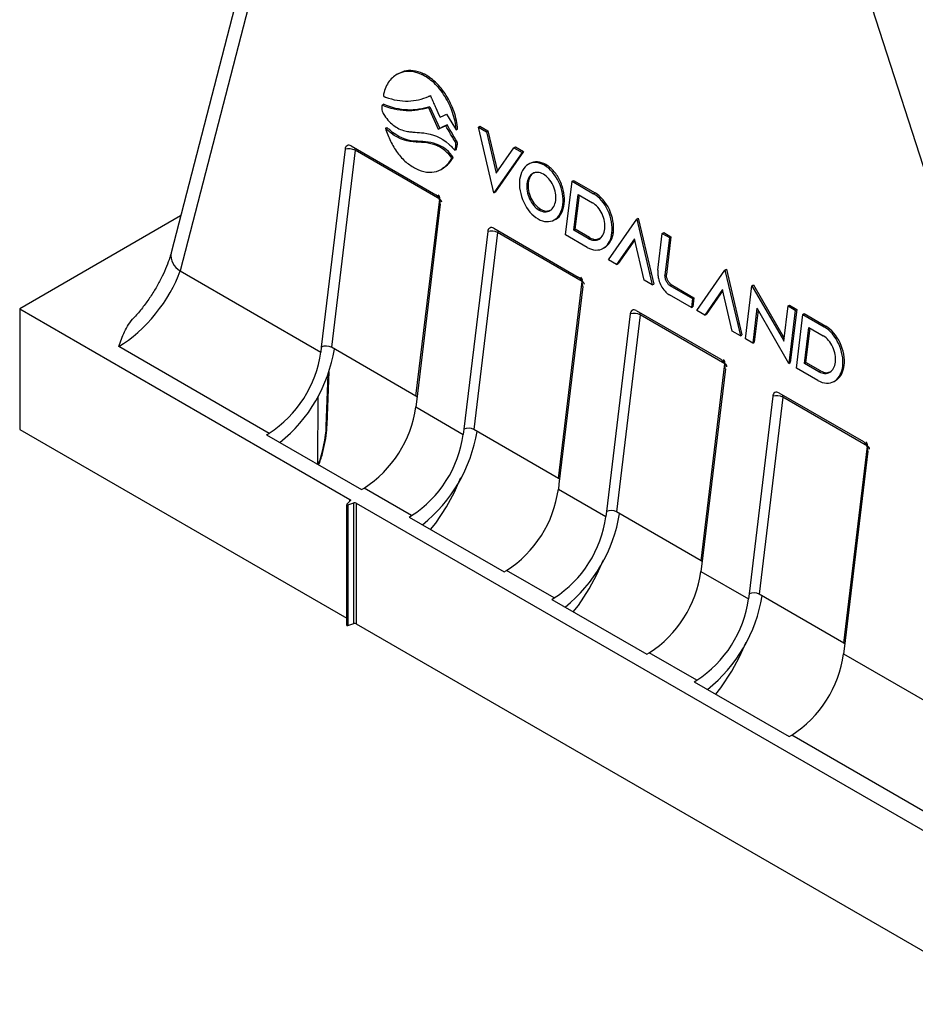
# Model space of a CAD drawing. Units: millimetres. Extents: x -1925 to 2272, y 25 to 1460.
# Drawn here: x 1497 to 1631, y 466 to 613 of the extents above; entities that cross this region are included whole.
import ezdxf

# ---------------------------------------------------------------- set-up
doc = ezdxf.new("R2010")
doc.units = ezdxf.units.MM
doc.header["$LTSCALE"] = 5
doc.linetypes.add('SLD-Solid', pattern=[0])

msp = doc.modelspace()

# ---------------------------------------------------------------- linework, layer by layer
at = {"color": 7, "linetype": 'SLD-Solid', "lineweight": 25}
for p, q in [((1554.549, 712.076), (1519.841, 577.99)), ((1555.892, 709.408), (1521.185, 575.322)), ((1663.171, 493.356), (1606.681, 668.772)), ((1553.645, 604.649), (1553.433, 604.526)), ((1557.092, 604.556), (1557.304, 604.678)), ((1551.253, 599.975), (1551.465, 600.097)), ((1558.153, 599.606), (1558.365, 599.728)), ((1558.153, 599.606), (1559.598, 596.387)), ((1558.365, 599.728), (1559.81, 596.509)), ((1551.741, 596.534), (1551.953, 596.656)), ((1559.598, 596.387), (1559.81, 596.509)), ((1560.704, 596.905), (1560.916, 597.028)), ((1562.244, 596.285), (1562.456, 596.407)), ((1565.567, 596.699), (1565.779, 596.821)), ((1565.964, 595.016), (1565.567, 596.699)), ((1565.567, 596.699), (1566.763, 596.008)), ((1565.779, 596.821), (1566.975, 596.131)), ((1552.596, 595.795), (1552.808, 595.917)), ((1567.863, 586.917), (1565.964, 595.016)), ((1566.763, 596.008), (1566.975, 596.131)), ((1566.763, 596.008), (1568.215, 589.835)), ((1566.975, 596.131), (1568.395, 590.093)), ((1545.744, 593.412), (1542.201, 563.99)), ((1546.637, 593.918), (1559.224, 586.652)), ((1556.302, 594.472), (1556.514, 594.595)), ((1559.483, 593.901), (1559.695, 594.023)), ((1562.08, 593.257), (1562.292, 593.38)), ((1562.183, 594.397), (1562.395, 594.519)), ((1562.228, 593.996), (1562.44, 594.119)), ((1568.215, 589.835), (1570.868, 593.639)), ((1570.868, 593.639), (1571.08, 593.761)), ((1570.868, 593.639), (1572.064, 592.948)), ((1571.08, 593.761), (1572.276, 593.07)), ((1547.219, 593.252), (1543.691, 563.955)), ((1559.812, 585.982), (1547.222, 593.25)), ((1561.626, 592.05), (1561.838, 592.172)), ((1572.064, 592.948), (1567.863, 586.917)), ((1572.276, 593.07), (1568.075, 587.04)), ((1572.064, 592.948), (1572.276, 593.07)), ((1560.016, 590.406), (1560.228, 590.528)), ((1573.205, 591.283), (1572.993, 591.16)), ((1575.406, 591.019), (1575.618, 591.141)), ((1578.548, 580.672), (1579.509, 588.65)), ((1579.509, 588.65), (1579.721, 588.773)), ((1579.509, 588.65), (1582.712, 586.789)), ((1579.721, 588.773), (1582.924, 586.911)), ((1556.284, 556.686), (1559.812, 585.98)), ((1567.863, 586.917), (1568.075, 587.04)), ((1579.765, 581.375), (1580.407, 586.701)), ((1579.977, 581.498), (1580.591, 586.595)), ((1580.407, 586.701), (1582.552, 585.463)), ((1582.712, 586.789), (1582.924, 586.911)), ((1559.887, 585.248), (1556.343, 555.826)), ((1574.605, 584.367), (1574.817, 584.49)), ((1521.271, 583.512), (1497.322, 569.687)), ((1576.858, 582.899), (1577.07, 583.022)), ((1584.945, 576.98), (1589.146, 583.01)), ((1589.146, 583.01), (1589.358, 583.133)), ((1589.146, 583.01), (1591.045, 574.911)), ((1589.358, 583.133), (1591.258, 575.033)), ((1567.85, 581.672), (1580.437, 574.405)), ((1566.958, 581.166), (1563.415, 551.744)), ((1568.432, 581.006), (1564.904, 551.709)), ((1581.025, 573.736), (1568.435, 581.004)), ((1581.762, 578.817), (1578.548, 580.672)), ((1579.765, 581.375), (1579.977, 581.498)), ((1581.911, 580.137), (1579.765, 581.375)), ((1582.123, 580.259), (1579.977, 581.498)), ((1581.911, 580.137), (1582.123, 580.259)), ((1585.447, 580.956), (1585.659, 581.079)), ((1588.794, 580.093), (1586.141, 576.289)), ((1590.246, 573.919), (1588.794, 580.093)), ((1592.282, 575.426), (1592.939, 580.884)), ((1592.939, 580.884), (1593.151, 581.007)), ((1592.939, 580.884), (1594.007, 580.268)), ((1593.151, 581.007), (1594.219, 580.39)), ((1594.007, 580.268), (1593.333, 574.662)), ((1594.219, 580.39), (1593.545, 574.785)), ((1594.007, 580.268), (1594.219, 580.39)), ((1584.143, 578.675), (1584.401, 578.824)), ((1584.162, 578.687), (1584.374, 578.809)), ((1584.375, 578.82), (1584.587, 578.943)), ((1588.826, 579.957), (1586.353, 576.412)), ((1586.141, 576.289), (1584.945, 576.98)), ((1586.141, 576.289), (1586.353, 576.412)), ((1521.185, 575.322), (1542.111, 563.242)), ((1591.045, 574.911), (1591.258, 575.033)), ((1591.045, 574.911), (1591.442, 573.229)), ((1591.258, 575.033), (1591.655, 573.351)), ((1593.333, 574.662), (1593.545, 574.785)), ((1598.05, 569.414), (1602.251, 575.445)), ((1602.251, 575.445), (1602.463, 575.567)), ((1602.251, 575.445), (1604.151, 567.346)), ((1602.463, 575.567), (1604.363, 567.468)), ((1577.497, 544.44), (1581.025, 573.734)), ((1581.1, 573.002), (1577.557, 543.58)), ((1591.442, 573.229), (1590.246, 573.919)), ((1591.442, 573.229), (1591.655, 573.351)), ((1594.049, 573.142), (1594.261, 573.265)), ((1594.049, 573.142), (1597.42, 571.184)), ((1594.261, 573.265), (1597.632, 571.307)), ((1605.326, 565.202), (1606.276, 573.095)), ((1606.276, 573.095), (1606.489, 573.217)), ((1606.276, 573.095), (1610.95, 564.995)), ((1606.489, 573.217), (1611.068, 565.281)), ((1597.26, 569.858), (1593.999, 571.74)), ((1597.42, 571.184), (1597.632, 571.307)), ((1597.632, 571.307), (1597.472, 569.981)), ((1601.9, 572.527), (1599.247, 568.723)), ((1601.932, 572.391), (1599.459, 568.846)), ((1603.351, 566.354), (1601.9, 572.527)), ((1597.42, 571.184), (1597.26, 569.858)), ((1597.26, 569.858), (1597.472, 569.981)), ((1611.019, 564.876), (1611.648, 570.096)), ((1611.648, 570.096), (1611.86, 570.219)), ((1611.648, 570.096), (1612.715, 569.469)), ((1611.86, 570.219), (1612.927, 569.592)), ((1497.322, 569.687), (1546.459, 541.321)), ((1497.322, 569.687), (1497.322, 551.723)), ((1588.171, 568.92), (1584.628, 539.498)), ((1589.645, 568.76), (1586.117, 539.463)), ((1589.064, 569.425), (1601.65, 562.159)), ((1602.238, 561.49), (1589.649, 568.758)), ((1599.247, 568.723), (1598.05, 569.414)), ((1599.247, 568.723), (1599.459, 568.846)), ((1607.019, 569.771), (1606.394, 564.585)), ((1607.182, 569.489), (1606.606, 564.708)), ((1607.088, 569.652), (1607.019, 569.771)), ((1611.761, 561.553), (1607.088, 569.652)), ((1612.715, 569.469), (1611.761, 561.553)), ((1612.927, 569.592), (1611.974, 561.675)), ((1612.715, 569.469), (1612.927, 569.592)), ((1612.878, 560.854), (1613.838, 568.832)), ((1613.838, 568.832), (1614.05, 568.955)), ((1613.838, 568.832), (1617.042, 566.97)), ((1614.05, 568.955), (1617.254, 567.093)), ((1604.151, 567.346), (1604.363, 567.468)), ((1604.151, 567.346), (1604.548, 565.663)), ((1604.363, 567.468), (1604.76, 565.786)), ((1617.042, 566.97), (1617.254, 567.093)), ((1604.548, 565.663), (1603.351, 566.354)), ((1604.548, 565.663), (1604.76, 565.786)), ((1614.095, 561.557), (1614.736, 566.883)), ((1614.307, 561.68), (1614.921, 566.777)), ((1614.736, 566.883), (1616.882, 565.644)), ((1534.419, 551.147), (1512.052, 564.059)), ((1542.201, 563.99), (1542.111, 563.242)), ((1606.394, 564.585), (1605.326, 565.202)), ((1606.394, 564.585), (1606.606, 564.708)), ((1610.95, 564.995), (1611.039, 565.046)), ((1610.95, 564.995), (1611.019, 564.876)), ((1556.284, 556.686), (1543.691, 563.955)), ((1598.71, 532.193), (1602.238, 561.488)), ((1611.761, 561.553), (1611.974, 561.675)), ((1614.095, 561.557), (1614.307, 561.68)), ((1616.241, 560.319), (1614.095, 561.557)), ((1616.453, 560.441), (1614.307, 561.68)), ((1619.776, 561.138), (1619.989, 561.26)), ((1542.939, 552.221), (1543.214, 559.959)), ((1543.065, 552.398), (1543.347, 560.346)), ((1602.313, 560.756), (1598.77, 531.334)), ((1616.091, 558.999), (1612.878, 560.854)), ((1616.241, 560.319), (1616.453, 560.441)), ((1618.472, 558.857), (1618.731, 559.007)), ((1618.492, 558.869), (1618.704, 558.991)), ((1618.705, 559.002), (1618.917, 559.124)), ((1541.666, 546.537), (1541.748, 556.675)), ((1609.384, 556.674), (1605.841, 527.252)), ((1610.277, 557.179), (1622.863, 549.913)), ((1556.343, 555.826), (1556.253, 555.078)), ((1610.858, 556.513), (1607.33, 527.217)), ((1623.451, 549.244), (1610.862, 556.512)), ((1556.253, 555.078), (1563.324, 550.996)), ((1497.322, 551.723), (1545.974, 523.637)), ((1534.05, 550.934), (1534.419, 551.147)), ((1534.05, 550.934), (1548.192, 542.77)), ((1563.415, 551.744), (1563.324, 550.996)), ((1577.497, 544.44), (1564.904, 551.709)), ((1619.923, 519.947), (1623.451, 549.242)), ((1623.526, 548.51), (1619.983, 519.087)), ((1577.557, 543.58), (1577.467, 542.832)), ((1548.192, 542.77), (1548.561, 542.983)), ((1555.632, 538.901), (1548.561, 542.983)), ((1577.467, 542.832), (1584.538, 538.75)), ((1545.974, 540.563), (1545.974, 522.6)), ((1545.987, 540.592), (1546.507, 541.112)), ((1546.011, 540.518), (1546.003, 540.523)), ((1546.003, 540.523), (1546.003, 522.559)), ((1546.131, 540.509), (1547.031, 540.809)), ((1546.459, 541.064), (1546.459, 541.321)), ((1547.031, 522.845), (1547.031, 540.809)), ((1547.393, 540.781), (1645.949, 483.886)), ((1547.393, 540.781), (1547.393, 522.818)), ((1546.011, 522.554), (1546.011, 540.518)), ((1546.131, 540.509), (1546.131, 522.545)), ((1584.628, 539.498), (1584.538, 538.75)), ((1598.71, 532.193), (1586.117, 539.463)), ((1555.263, 538.688), (1555.632, 538.901)), ((1555.263, 538.688), (1569.405, 530.524)), ((1569.405, 530.524), (1569.774, 530.737)), ((1576.845, 526.655), (1569.774, 530.737)), ((1598.77, 531.334), (1598.68, 530.586)), ((1598.68, 530.586), (1605.751, 526.504)), ((1576.476, 526.442), (1576.845, 526.655)), ((1576.476, 526.442), (1590.618, 518.277)), ((1605.841, 527.252), (1605.751, 526.504)), ((1619.923, 519.947), (1607.33, 527.217)), ((1546.003, 522.559), (1546.011, 522.554)), ((1546.131, 522.545), (1547.031, 522.845)), ((1547.393, 522.818), (1645.464, 466.203)), ((1619.983, 519.087), (1619.893, 518.34)), ((1590.618, 518.277), (1590.987, 518.49)), ((1598.058, 514.408), (1590.987, 518.49)), ((1619.893, 518.34), (1663.171, 493.356)), ((1597.689, 514.195), (1598.058, 514.408)), ((1597.689, 514.195), (1611.831, 506.031)), ((1611.831, 506.031), (1612.2, 506.244)), ((1660.553, 478.331), (1612.2, 506.244))]:
    msp.add_line(p, q, dxfattribs=at)
at = {"color": 7, "linetype": 'SLD-Solid', "lineweight": 25, "flags": 128}
for points in [[(1559.866, 598.196), (1560.416, 598.446), (1560.847, 598.642)], [(1560.847, 598.642), (1561.629, 597.322), (1562.244, 596.285)], [(1560.704, 596.905), (1560.084, 596.615), (1559.598, 596.387)], [(1560.916, 597.028), (1560.296, 596.737), (1559.81, 596.509)], [(1558.461, 536.841), (1559.235, 537.793), (1560.847, 540.237), (1561.992, 542.38), (1562.962, 544.592), (1562.962, 544.592), (1562.962, 544.592)], [(1545.987, 540.592), (1545.98, 540.584), (1545.976, 540.575), (1545.974, 540.565), (1545.975, 540.556), (1545.978, 540.547), (1545.984, 540.538), (1545.992, 540.53), (1546.003, 540.523)], [(1546.459, 541.321), (1546.491, 541.299), (1546.516, 541.275), (1546.534, 541.249), (1546.544, 541.221), (1546.547, 541.193), (1546.541, 541.165), (1546.528, 541.137), (1546.507, 541.112)], [(1579.674, 524.595), (1580.448, 525.547), (1582.06, 527.991), (1583.205, 530.134), (1584.175, 532.345), (1584.175, 532.346), (1584.175, 532.346)], [(1600.887, 512.349), (1601.661, 513.301), (1603.273, 515.745), (1604.418, 517.888), (1605.388, 520.099), (1605.388, 520.099), (1605.388, 520.099)]]:
    msp.add_lwpolyline(points, dxfattribs=at)
at = {"color": 7, "linetype": 'SLD-Solid', "lineweight": 25}
for centre, radius, start, end in [((1546.321, 593.434), 0.577, 56.84371, 182.21077), ((1546.282, 591.494), 1.992, 61.88886, 105.65208), ((1546.309, 593.382), 0.922, 351.74885, 12.88239), ((1558.388, 585.398), 1.506, 354.26367, 56.29039), ((1559.226, 586.139), 0.607, 344.78979, 53.01973), ((1559.623, 585.502), 0.512, 3.72045, 68.46372), ((1567.535, 581.188), 0.577, 56.84371, 182.21077), ((1567.495, 579.248), 1.992, 61.88886, 105.65208), ((1567.523, 581.136), 0.922, 351.74885, 12.88239), ((1522.514, 577.664), 2.692, 173.03218, 240.43225), ((1579.601, 573.152), 1.506, 354.26367, 56.29039), ((1580.439, 573.893), 0.607, 344.78979, 53.01973), ((1580.837, 573.256), 0.512, 3.72045, 68.46372), ((1588.748, 568.942), 0.577, 56.84371, 182.21077), ((1588.708, 567.002), 1.992, 61.88886, 105.65208), ((1588.736, 568.89), 0.922, 351.74885, 12.88239), ((1525.092, 565.573), 17.178, 302.88373, 352.2025), ((1521.927, 567.347), 22.528, 308.78336, 350.6507), ((1600.814, 560.906), 1.506, 354.26367, 56.29039), ((1601.652, 561.647), 0.607, 344.78979, 53.01973), ((1602.05, 561.01), 0.512, 3.72045, 68.46372), ((1609.961, 556.696), 0.577, 56.84371, 182.21077), ((1609.921, 554.755), 1.992, 61.88886, 105.65208), ((1609.949, 556.644), 0.922, 351.74885, 12.88239), ((1539.234, 557.409), 17.178, 302.88373, 352.2025), ((1542.84, 552.424), 0.226, 295.87655, 353.38044), ((1546.305, 553.327), 17.178, 302.88373, 352.2025), ((1543.14, 555.101), 22.528, 308.78336, 350.6507), ((1622.027, 548.66), 1.506, 354.26367, 56.29039), ((1622.865, 549.401), 0.607, 344.78979, 53.01973), ((1623.263, 548.764), 0.512, 3.72045, 68.46372), ((1560.447, 545.162), 17.178, 302.88373, 352.2025), ((1547.179, 540.363), 0.47, 62.93848, 108.36957), ((1546.082, 540.658), 0.157, 242.93848, 288.37064), ((1564.353, 542.855), 22.528, 308.78336, 350.6507), ((1567.518, 541.08), 17.178, 302.88373, 352.2025), ((1581.66, 532.916), 17.178, 302.88373, 352.2025), ((1588.731, 528.834), 17.178, 302.88373, 352.2025), ((1585.567, 530.609), 22.528, 308.78336, 350.6507), ((1546.023, 522.604), 0.0495, 185.1616, 246.15855), ((1546.082, 522.694), 0.157, 242.93848, 288.37064), ((1547.179, 522.399), 0.47, 62.93848, 108.36957), ((1602.874, 520.67), 17.178, 302.88373, 352.2025)]:
    msp.add_arc(centre, radius, start, end, dxfattribs=at)
for centre, major_axis, ratio, start_param, end_param in [((1513.742, 572.065), (6.978, 8.643), 0.4431594, 3.9963481, 5.4187914), ((1542.904, 563.501), (1.106, 0.011), 0.5772173, 0.7743566, 2.2541182), ((1555.497, 556.232), (1.106, 0.011), 0.5772173, 0.5554533, 0.7743566), ((1533.96, 546.774), (6.275, 11.962), 0.5379378, 4.9642315, 5.4410517), ((1564.118, 551.255), (1.106, 0.011), 0.5772173, 0.7743566, 2.2541182), ((1576.711, 543.986), (1.106, 0.011), 0.5772173, 0.5554533, 0.7743566), ((1585.331, 539.009), (1.106, 0.011), 0.5772173, 0.7743566, 2.2541182), ((1597.924, 531.739), (1.106, 0.011), 0.5772173, 0.5554533, 0.7743566), ((1606.544, 526.763), (1.106, 0.011), 0.5772173, 0.7743566, 2.2541182), ((1619.137, 519.493), (1.106, 0.011), 0.5772173, 0.5554533, 0.7743566)]:
    msp.add_ellipse(centre, major_axis=major_axis, ratio=ratio, start_param=start_param, end_param=end_param, dxfattribs=at)
for points, knots in [([(1717.435, 565.372), (1711.202, 570.597), (1705.134, 576.237), (1697.754, 583.804), (1696.286, 585.346), (1693.385, 588.467), (1691.951, 590.046), (1687.702, 594.838), (1684.937, 598.106), (1676.843, 608.124), (1671.712, 615.089), (1665.635, 624.156), (1664.437, 625.987), (1662.664, 628.762), (1662.078, 629.692), (1660.914, 631.561), (1660.335, 632.5), (1657.476, 637.205), (1655.287, 640.995), (1649.007, 652.445), (1645.201, 660.181), (1640.059, 671.939), (1638.44, 675.885), (1636.537, 680.849), (1636.162, 681.844), (1635.425, 683.836), (1635.063, 684.835), (1633.996, 687.829), (1633.314, 689.819), (1630.046, 699.74), (1627.888, 707.582), (1624.451, 723.075), (1623.172, 730.727), (1622.354, 738.279)], [0, 0, 0, 0, 0.125, 0.125, 0.15625, 0.15625, 0.1875, 0.1875, 0.25, 0.25, 0.375, 0.375, 0.40625, 0.40625, 0.421875, 0.421875, 0.4375, 0.4375, 0.5, 0.5, 0.625, 0.625, 0.6875, 0.6875, 0.703125, 0.703125, 0.71875, 0.71875, 0.75, 0.75, 0.875, 0.875, 1, 1, 1, 1]), ([(1715.628, 564.029), (1709.384, 569.272), (1703.344, 574.9), (1691.655, 586.892), (1686.007, 593.256), (1679.197, 601.684), (1677.848, 603.394), (1675.843, 605.994), (1675.178, 606.866), (1673.861, 608.615), (1673.207, 609.493), (1669.967, 613.898), (1667.458, 617.474), (1660.179, 628.353), (1655.654, 635.807), (1649.36, 647.292), (1647.344, 651.171), (1644.931, 656.085), (1644.454, 657.072), (1643.513, 659.044), (1643.05, 660.031), (1641.68, 662.99), (1640.794, 664.963), (1636.496, 674.834), (1633.484, 682.739), (1629.599, 694.612), (1628.409, 698.572), (1626.788, 704.517), (1626.275, 706.5), (1625.304, 710.466), (1624.846, 712.451), (1622.711, 722.313), (1621.479, 730.065), (1620.726, 737.678)], [0, 0, 0, 0, 0.125, 0.125, 0.25, 0.25, 0.28125, 0.28125, 0.296875, 0.296875, 0.3125, 0.3125, 0.375, 0.375, 0.5, 0.5, 0.5625, 0.5625, 0.578125, 0.578125, 0.59375, 0.59375, 0.625, 0.625, 0.75, 0.75, 0.8125, 0.8125, 0.84375, 0.84375, 0.875, 0.875, 1, 1, 1, 1]), ([(1621.413, 737.736), (1622.162, 730.161), (1623.387, 722.449), (1625.509, 712.636), (1625.964, 710.662), (1626.929, 706.716), (1627.439, 704.743), (1629.05, 698.828), (1630.232, 694.888), (1634.093, 683.075), (1637.086, 675.209), (1641.355, 665.389), (1642.235, 663.425), (1643.596, 660.481), (1644.057, 659.5), (1644.991, 657.537), (1645.466, 656.555), (1647.863, 651.664), (1649.866, 647.803), (1656.12, 636.371), (1660.617, 628.951), (1667.849, 618.12), (1670.341, 614.56), (1674.205, 609.297), (1675.514, 607.555), (1678.172, 604.099), (1679.518, 602.39), (1682.242, 599.012), (1683.62, 597.342), (1686.401, 594.05), (1687.805, 592.427), (1692.057, 587.626), (1694.944, 584.516), (1700.824, 578.478), (1703.821, 575.546), (1709.885, 569.902), (1712.954, 567.187), (1716.06, 564.578)], [0, 0, 0, 0, 0.125, 0.125, 0.15625, 0.15625, 0.1875, 0.1875, 0.25, 0.25, 0.375, 0.375, 0.40625, 0.40625, 0.421875, 0.421875, 0.4375, 0.4375, 0.5, 0.5, 0.625, 0.625, 0.6875, 0.6875, 0.71875, 0.71875, 0.75, 0.75, 0.78125, 0.78125, 0.8125, 0.8125, 0.875, 0.875, 0.9375, 0.9375, 1, 1, 1, 1]), ([(1622.714, 736.052), (1623.151, 732.664), (1624.135, 725.027), (1626.417, 714.162), (1629.087, 703.693), (1631.809, 694.545), (1635.386, 683.975), (1640.046, 672.012), (1645.387, 660.141), (1650.591, 649.787), (1655.432, 640.924), (1661.37, 630.88), (1668.569, 619.793), (1676.277, 609.119), (1683.427, 600.058), (1689.851, 592.481), (1695.941, 585.785), (1701.637, 579.944), (1705.408, 576.217), (1707.482, 574.32), (1707.78, 574.047)], [0, 0, 0, 0, 0.0608728, 0.1371937, 0.1895468, 0.2419425, 0.2942955, 0.3706145, 0.4469336, 0.4992856, 0.5516803, 0.6040323, 0.6803636, 0.756695, 0.8090541, 0.8614559, 0.913815, 0.9535681, 0.9933211, 1, 1, 1, 1]), ([(1705.807, 558.53), (1699.638, 563.77), (1693.686, 569.355), (1682.201, 581.188), (1676.667, 587.436), (1670.018, 595.669), (1668.702, 597.337), (1666.096, 600.715), (1664.806, 602.428), (1661.008, 607.588), (1658.561, 611.073), (1651.474, 621.657), (1647.084, 628.886), (1641.001, 639.988), (1639.057, 643.732), (1636.735, 648.468), (1636.276, 649.418), (1635.368, 651.323), (1634.92, 652.28), (1633.594, 655.148), (1632.738, 657.06), (1628.592, 666.616), (1625.702, 674.251), (1620.764, 689.509), (1618.717, 697.131), (1616.706, 706.65), (1616.332, 708.551), (1615.644, 712.331), (1615.329, 714.212), (1614.471, 719.829), (1614.016, 723.539), (1613.678, 727.215)], [0, 0, 0, 0, 0.125, 0.125, 0.25, 0.25, 0.28125, 0.28125, 0.3125, 0.3125, 0.375, 0.375, 0.5, 0.5, 0.5625, 0.5625, 0.578125, 0.578125, 0.59375, 0.59375, 0.625, 0.625, 0.75, 0.75, 0.875, 0.875, 0.90625, 0.90625, 0.9375, 0.9375, 1, 1, 1, 1]), ([(1614.354, 727.273), (1614.69, 723.616), (1615.143, 719.923), (1615.996, 714.334), (1616.309, 712.462), (1616.994, 708.7), (1617.366, 706.809), (1619.365, 697.336), (1621.4, 689.751), (1626.308, 674.567), (1629.18, 666.969), (1633.301, 657.459), (1634.152, 655.557), (1635.469, 652.703), (1635.915, 651.751), (1636.817, 649.854), (1637.273, 648.908), (1639.582, 644.194), (1641.514, 640.467), (1647.561, 629.415), (1651.925, 622.218), (1658.97, 611.681), (1661.401, 608.211), (1665.176, 603.073), (1666.457, 601.369), (1669.053, 597.996), (1670.368, 596.327), (1673.032, 593.024), (1674.381, 591.389), (1677.104, 588.164), (1678.479, 586.573), (1682.643, 581.865), (1685.471, 578.811), (1691.232, 572.872), (1694.165, 569.988), (1698.643, 565.789), (1700.15, 564.41), (1703.182, 561.704), (1704.708, 560.375), (1706.243, 559.071)], [0, 0, 0, 0, 0.0625, 0.0625, 0.09375, 0.09375, 0.125, 0.125, 0.25, 0.25, 0.375, 0.375, 0.40625, 0.40625, 0.421875, 0.421875, 0.4375, 0.4375, 0.5, 0.5, 0.625, 0.625, 0.6875, 0.6875, 0.71875, 0.71875, 0.75, 0.75, 0.78125, 0.78125, 0.8125, 0.8125, 0.875, 0.875, 0.9375, 0.9375, 0.96875, 0.96875, 1, 1, 1, 1]), ([(1707.615, 559.864), (1704.534, 562.473), (1701.495, 565.179), (1697.003, 569.379), (1695.516, 570.803), (1692.564, 573.699), (1691.097, 575.172), (1683.834, 582.642), (1678.296, 588.897), (1667.743, 601.94), (1662.728, 608.73), (1656.795, 617.559), (1655.625, 619.342), (1653.896, 622.043), (1653.323, 622.948), (1652.191, 624.76), (1651.631, 625.668), (1648.861, 630.215), (1646.74, 633.878), (1640.657, 644.94), (1636.974, 652.412), (1632.007, 663.768), (1630.445, 667.578), (1628.245, 673.33), (1627.534, 675.258), (1626.17, 679.1), (1625.516, 681.016), (1622.386, 690.566), (1620.324, 698.118), (1617.064, 713.049), (1615.867, 720.428), (1615.121, 727.716)], [0, 0, 0, 0, 0.0625, 0.0625, 0.09375, 0.09375, 0.125, 0.125, 0.25, 0.25, 0.375, 0.375, 0.40625, 0.40625, 0.421875, 0.421875, 0.4375, 0.4375, 0.5, 0.5, 0.625, 0.625, 0.6875, 0.6875, 0.71875, 0.71875, 0.75, 0.75, 0.875, 0.875, 1, 1, 1, 1]), ([(1615.559, 724.746), (1615.945, 721.638), (1616.857, 714.311), (1619.065, 703.791), (1621.725, 693.404), (1624.457, 684.33), (1628.058, 673.846), (1632.767, 661.982), (1638.183, 650.212), (1643.471, 639.949), (1648.397, 631.165), (1654.45, 621.209), (1661.802, 610.217), (1669.687, 599.635), (1677.01, 590.655), (1683.594, 583.142), (1690.899, 575.407), (1698.466, 567.96), (1703.885, 563.23), (1706.354, 561.075)], [0, 0, 0, 0, 0.05472986, 0.12902801, 0.17999489, 0.23100332, 0.28197027, 0.35626622, 0.43056225, 0.48152402, 0.53252723, 0.58348907, 0.65786241, 0.73223584, 0.78324713, 0.83429978, 0.88531113, 0.94775681, 1, 1, 1, 1]), ([(1676.583, 489.839), (1667.01, 520.575), (1652.65, 566.678), (1635.897, 620.465), (1627.52, 647.359), (1623.332, 660.806), (1621.387, 667.049), (1620.639, 669.45), (1620.34, 670.411), (1620.191, 670.891), (1619.731, 672.328), (1619.416, 673.282), (1619.095, 674.234)], [0, 0, 0, 0, 0.5, 0.75, 0.875, 0.9375, 0.96875, 0.9765625, 0.9765625, 0.984375, 0.984375, 1, 1, 1, 1]), ([(1678.425, 490.735), (1672.23, 510.628), (1657.913, 556.605), (1641.143, 610.386), (1628.931, 649.681), (1624.076, 665.206), (1621.552, 672.88), (1620.79, 675.194)], [0, 0, 0, 0, 0.32342488, 0.74749956, 0.87448406, 0.96215558, 1, 1, 1, 1]), ([(1557.092, 604.556), (1555.804, 605.159), (1554.528, 605.134), (1552.975, 604.274), (1552.525, 603.861), (1551.8, 602.779), (1551.532, 602.119), (1551.429, 601.338)], [0, 0, 0, 0, 0.5, 0.5, 0.75, 0.75, 1, 1, 1, 1]), ([(1557.304, 604.678), (1556.826, 604.85), (1555.872, 605.193), (1554.614, 605.126), (1553.949, 604.761), (1553.668, 604.606)], [0, 0, 0, 0, 0.3670314, 0.7326578, 1, 1, 1, 1]), ([(1562.244, 596.285), (1562.226, 597.133), (1562.027, 598.008), (1561.443, 599.715), (1561.047, 600.544), (1560.112, 602.037), (1559.561, 602.716), (1558.38, 603.818), (1557.741, 604.252), (1557.092, 604.556)], [0, 0, 0, 0, 0.25, 0.25, 0.5, 0.5, 0.75, 0.75, 1, 1, 1, 1]), ([(1562.456, 596.407), (1562.438, 597.255), (1562.239, 598.131), (1561.655, 599.838), (1561.259, 600.666), (1560.324, 602.16), (1559.773, 602.838), (1558.592, 603.94), (1557.953, 604.374), (1557.304, 604.678)], [0, 0, 0, 0, 0.25, 0.25, 0.5, 0.5, 0.75, 0.75, 1, 1, 1, 1]), ([(1551.429, 601.338), (1551.44, 601.331), (1551.45, 601.323), (1551.46, 601.316), (1551.47, 601.308), (1551.48, 601.3), (1551.49, 601.293), (1551.509, 601.279), (1551.529, 601.266), (1551.548, 601.256)], [0, 0, 0, 0, 0.2589742, 0.2589742, 0.2589742, 0.5178554, 0.5178554, 0.5178554, 1, 1, 1, 1]), ([(1551.548, 601.256), (1551.567, 601.247), (1551.586, 601.237), (1551.605, 601.228), (1551.624, 601.219), (1551.643, 601.211), (1551.662, 601.202), (1551.699, 601.186), (1551.737, 601.171), (1551.775, 601.157)], [0, 0, 0, 0, 0.251148, 0.251148, 0.251148, 0.5023045, 0.5023045, 0.5023045, 1, 1, 1, 1]), ([(1551.775, 601.157), (1552.908, 600.745), (1554.033, 600.554), (1556.19, 600.615), (1557.201, 600.86), (1558.158, 601.268)], [0, 0, 0, 0, 0.5, 0.5, 1, 1, 1, 1]), ([(1558.158, 601.268), (1558.185, 601.28), (1558.213, 601.292), (1558.24, 601.304), (1558.267, 601.316), (1558.294, 601.328), (1558.322, 601.341), (1558.355, 601.356), (1558.388, 601.372), (1558.421, 601.387)], [0, 0, 0, 0, 0.3095514, 0.3095514, 0.3095514, 0.6190969, 0.6190969, 0.6190969, 1, 1, 1, 1]), ([(1558.421, 601.387), (1558.44, 601.348), (1558.458, 601.309), (1558.476, 601.27), (1558.494, 601.231), (1558.512, 601.192), (1558.53, 601.153), (1558.554, 601.101), (1558.577, 601.049), (1558.6, 600.996)], [0, 0, 0, 0, 0.3007117, 0.3007117, 0.3007117, 0.6014261, 0.6014261, 0.6014261, 1, 1, 1, 1]), ([(1558.6, 600.996), (1558.704, 600.759), (1558.81, 600.522), (1558.916, 600.285), (1559.023, 600.048), (1559.13, 599.812), (1559.237, 599.576), (1559.447, 599.116), (1559.657, 598.656), (1559.866, 598.196)], [0, 0, 0, 0, 0.2532711, 0.2532711, 0.2532711, 0.5065355, 0.5065355, 0.5065355, 1, 1, 1, 1]), ([(1551.253, 599.975), (1551.218, 599.82), (1551.196, 599.651), (1551.203, 599.474), (1551.208, 599.349), (1551.229, 599.217), (1551.266, 599.089), (1551.302, 598.96), (1551.355, 598.833), (1551.418, 598.715), (1551.468, 598.62), (1551.524, 598.529), (1551.584, 598.442)], [0, 0, 0, 0, 0.336289, 0.336289, 0.336289, 0.5735228, 0.5735228, 0.5735228, 0.8103942, 0.8103942, 0.8103942, 1, 1, 1, 1]), ([(1558.153, 599.606), (1557.092, 599.276), (1555.979, 599.09), (1553.649, 599.174), (1552.461, 599.445), (1551.253, 599.975)], [0, 0, 0, 0, 0.5, 0.5, 1, 1, 1, 1]), ([(1558.365, 599.728), (1557.304, 599.399), (1556.191, 599.212), (1553.861, 599.296), (1552.674, 599.567), (1551.465, 600.097)], [0, 0, 0, 0, 0.5, 0.5, 1, 1, 1, 1]), ([(1551.584, 598.442), (1552.033, 597.792), (1552.56, 597.239), (1553.677, 596.454), (1554.267, 596.216), (1554.842, 596.101)], [0, 0, 0, 0, 0.5, 0.5, 1, 1, 1, 1]), ([(1552.596, 595.795), (1552.523, 595.851), (1552.45, 595.911), (1552.379, 595.972), (1552.307, 596.033), (1552.235, 596.095), (1552.164, 596.158), (1552.023, 596.283), (1551.883, 596.411), (1551.741, 596.534)], [0, 0, 0, 0, 0.2512948, 0.2512948, 0.2512948, 0.5024906, 0.5024906, 0.5024906, 1, 1, 1, 1]), ([(1551.741, 596.534), (1551.951, 595.88), (1552.198, 595.243), (1552.79, 594.015), (1553.14, 593.421), (1553.92, 592.366), (1554.362, 591.891), (1555.282, 591.11), (1555.767, 590.795), (1556.26, 590.55)], [0, 0, 0, 0, 0.25, 0.25, 0.5, 0.5, 0.75, 0.75, 1, 1, 1, 1]), ([(1552.808, 595.917), (1552.735, 595.974), (1552.663, 596.033), (1552.591, 596.094), (1552.519, 596.155), (1552.447, 596.217), (1552.376, 596.281), (1552.235, 596.406), (1552.095, 596.533), (1551.953, 596.656)], [0, 0, 0, 0, 0.2512948, 0.2512948, 0.2512948, 0.5024906, 0.5024906, 0.5024906, 1, 1, 1, 1]), ([(1562.183, 594.397), (1562.061, 594.608), (1561.939, 594.819), (1561.815, 595.029), (1561.692, 595.239), (1561.569, 595.449), (1561.445, 595.658), (1561.198, 596.074), (1560.95, 596.489), (1560.704, 596.905)], [0, 0, 0, 0, 0.2508063, 0.2508063, 0.2508063, 0.5016075, 0.5016075, 0.5016075, 1, 1, 1, 1]), ([(1562.395, 594.519), (1562.273, 594.731), (1562.151, 594.941), (1562.028, 595.152), (1561.904, 595.362), (1561.781, 595.571), (1561.657, 595.781), (1561.41, 596.197), (1561.162, 596.612), (1560.916, 597.028)], [0, 0, 0, 0, 0.2508063, 0.2508063, 0.2508063, 0.5016075, 0.5016075, 0.5016075, 1, 1, 1, 1]), ([(1554.842, 596.101), (1555.062, 596.056), (1555.282, 596.024), (1555.5, 595.999), (1555.718, 595.974), (1555.934, 595.956), (1556.151, 595.94), (1556.577, 595.908), (1557.003, 595.886), (1557.432, 595.835)], [0, 0, 0, 0, 0.251963, 0.251963, 0.251963, 0.5037481, 0.5037481, 0.5037481, 1, 1, 1, 1]), ([(1561.626, 592.05), (1561.332, 592.495), (1560.99, 592.886), (1560.263, 593.498), (1559.873, 593.727), (1559.483, 593.901)], [0, 0, 0, 0, 0.5, 0.5, 1, 1, 1, 1]), ([(1561.838, 592.172), (1561.544, 592.618), (1561.202, 593.008), (1560.475, 593.62), (1560.085, 593.849), (1559.695, 594.023)], [0, 0, 0, 0, 0.5, 0.5, 1, 1, 1, 1]), ([(1561.225, 594.137), (1561.303, 594.066), (1561.379, 593.991), (1561.455, 593.915), (1561.531, 593.838), (1561.606, 593.76), (1561.681, 593.68), (1561.814, 593.539), (1561.946, 593.396), (1562.08, 593.257)], [0, 0, 0, 0, 0.2645056, 0.2645056, 0.2645056, 0.5288111, 0.5288111, 0.5288111, 1, 1, 1, 1]), ([(1562.08, 593.257), (1562.093, 593.322), (1562.108, 593.387), (1562.122, 593.451), (1562.137, 593.516), (1562.151, 593.58), (1562.165, 593.645), (1562.19, 593.759), (1562.213, 593.876), (1562.228, 593.996)], [0, 0, 0, 0, 0.2650036, 0.2650036, 0.2650036, 0.529991, 0.529991, 0.529991, 1, 1, 1, 1]), ([(1562.228, 593.996), (1562.234, 594.039), (1562.236, 594.083), (1562.236, 594.128), (1562.236, 594.162), (1562.234, 594.196), (1562.23, 594.231), (1562.226, 594.266), (1562.219, 594.302), (1562.208, 594.337), (1562.202, 594.358), (1562.193, 594.378), (1562.183, 594.397)], [0, 0, 0, 0, 0.3390051, 0.3390051, 0.3390051, 0.593103, 0.593103, 0.593103, 0.849478, 0.849478, 0.849478, 1, 1, 1, 1]), ([(1562.292, 593.38), (1562.306, 593.445), (1562.32, 593.509), (1562.334, 593.574), (1562.349, 593.638), (1562.363, 593.702), (1562.377, 593.767), (1562.402, 593.882), (1562.425, 593.998), (1562.44, 594.119)], [0, 0, 0, 0, 0.2650036, 0.2650036, 0.2650036, 0.529991, 0.529991, 0.529991, 1, 1, 1, 1]), ([(1562.44, 594.119), (1562.446, 594.161), (1562.448, 594.205), (1562.448, 594.25), (1562.448, 594.284), (1562.446, 594.318), (1562.442, 594.353), (1562.438, 594.388), (1562.431, 594.424), (1562.42, 594.459), (1562.414, 594.48), (1562.405, 594.501), (1562.395, 594.519)], [0, 0, 0, 0, 0.3390051, 0.3390051, 0.3390051, 0.593103, 0.593103, 0.593103, 0.849478, 0.849478, 0.849478, 1, 1, 1, 1]), ([(1556.26, 590.55), (1556.794, 590.284), (1557.325, 590.099), (1558.374, 589.939), (1558.882, 589.97), (1559.814, 590.255), (1560.246, 590.513), (1560.999, 591.177), (1561.332, 591.588), (1561.626, 592.05)], [0, 0, 0, 0, 0.25, 0.25, 0.5, 0.5, 0.75, 0.75, 1, 1, 1, 1]), ([(1560.203, 590.57), (1560.468, 590.726), (1561.109, 591.104), (1561.569, 591.778), (1561.838, 592.172)], [0, 0, 0, 0, 0.4145631, 1, 1, 1, 1]), ([(1575.406, 591.019), (1574.552, 591.512), (1573.665, 591.553), (1572.306, 590.76), (1571.836, 589.922), (1571.586, 587.852), (1571.8, 586.628), (1572.816, 584.444), (1573.591, 583.534), (1574.445, 583.041)], [0, 0, 0, 0, 0.25, 0.25, 0.5, 0.5, 0.75, 0.75, 1, 1, 1, 1]), ([(1575.618, 591.141), (1575.182, 591.331), (1574.317, 591.709), (1573.575, 591.423), (1573.206, 591.281)], [0, 0, 0, 0, 0.50311337, 1, 1, 1, 1]), ([(1574.445, 583.041), (1575.299, 582.548), (1576.185, 582.507), (1577.545, 583.3), (1578.014, 584.138), (1578.264, 586.208), (1578.051, 587.432), (1577.035, 589.616), (1576.26, 590.526), (1575.406, 591.019)], [0, 0, 0, 0, 0.25, 0.25, 0.5, 0.5, 0.75, 0.75, 1, 1, 1, 1]), ([(1577.069, 583.024), (1577.072, 583.025), (1577.457, 583.113), (1577.973, 583.892), (1578.442, 585.231), (1578.368, 586.952), (1577.825, 588.675), (1576.864, 590.223), (1576.033, 590.835), (1575.618, 591.141)], [0, 0, 0, 0, 0.0011955, 0.1675002, 0.3338899, 0.4999511, 0.6668224, 0.8334224, 1, 1, 1, 1]), ([(1575.246, 589.693), (1574.676, 590.022), (1574.084, 590.049), (1573.176, 589.52), (1572.863, 588.961), (1572.696, 587.579), (1572.839, 586.762), (1573.517, 585.304), (1574.035, 584.696), (1574.605, 584.367)], [0, 0, 0, 0, 0.25, 0.25, 0.5, 0.5, 0.75, 0.75, 1, 1, 1, 1]), ([(1573.848, 589.908), (1573.846, 589.908), (1573.589, 589.849), (1573.245, 589.329), (1572.932, 588.435), (1572.981, 587.286), (1573.343, 586.136), (1573.985, 585.102), (1574.54, 584.694), (1574.817, 584.49)], [0, 0, 0, 0, 0.0012006, 0.1675049, 0.3338931, 0.4999528, 0.6668245, 0.8334242, 1, 1, 1, 1]), ([(1574.605, 584.367), (1575.175, 584.038), (1575.766, 584.011), (1576.674, 584.54), (1576.987, 585.099), (1577.154, 586.481), (1577.012, 587.298), (1576.334, 588.756), (1575.816, 589.364), (1575.246, 589.693)], [0, 0, 0, 0, 0.25, 0.25, 0.5, 0.5, 0.75, 0.75, 1, 1, 1, 1]), ([(1585.447, 580.956), (1585.573, 582.002), (1585.35, 583.224), (1584.345, 585.378), (1583.564, 586.296), (1582.712, 586.789)], [0, 0, 0, 0, 0.5, 0.5, 1, 1, 1, 1]), ([(1585.659, 581.079), (1585.785, 582.124), (1585.562, 583.347), (1584.557, 585.5), (1583.776, 586.419), (1582.924, 586.911)], [0, 0, 0, 0, 0.5, 0.5, 1, 1, 1, 1]), ([(1574.817, 584.49), (1575.108, 584.363), (1575.686, 584.11), (1576.181, 584.302), (1576.427, 584.397)], [0, 0, 0, 0, 0.5031048, 1, 1, 1, 1]), ([(1584.377, 581.561), (1584.461, 582.26), (1584.314, 583.077), (1583.643, 584.518), (1583.122, 585.134), (1582.552, 585.463)], [0, 0, 0, 0, 0.5, 0.5, 1, 1, 1, 1]), ([(1581.911, 580.137), (1582.481, 579.808), (1583.072, 579.78), (1583.979, 580.309), (1584.293, 580.862), (1584.377, 581.561)], [0, 0, 0, 0, 0.5, 0.5, 1, 1, 1, 1]), ([(1582.123, 580.259), (1582.451, 580.117), (1583.034, 579.863), (1583.508, 580.106), (1583.716, 580.212)], [0, 0, 0, 0, 0.5623194, 1, 1, 1, 1]), ([(1584.162, 578.687), (1584.182, 578.698), (1584.201, 578.709), (1584.22, 578.721), (1584.24, 578.732), (1584.259, 578.744), (1584.278, 578.755), (1584.311, 578.776), (1584.344, 578.797), (1584.375, 578.82)], [0, 0, 0, 0, 0.2687212, 0.2687212, 0.2687212, 0.5374502, 0.5374502, 0.5374502, 1, 1, 1, 1]), ([(1584.374, 578.809), (1584.394, 578.82), (1584.413, 578.832), (1584.432, 578.843), (1584.452, 578.854), (1584.471, 578.866), (1584.49, 578.878), (1584.523, 578.898), (1584.556, 578.919), (1584.587, 578.943)], [0, 0, 0, 0, 0.2687212, 0.2687212, 0.2687212, 0.5374502, 0.5374502, 0.5374502, 1, 1, 1, 1]), ([(1519.841, 577.99), (1519.78, 577.766), (1519.603, 577.122), (1519.187, 575.958), (1518.542, 574.502), (1517.738, 572.991), (1516.794, 571.466), (1515.725, 569.989), (1514.902, 568.948), (1514.43, 568.45), (1514.365, 568.381)], [0, 0, 0, 0, 0.0776343, 0.2226681, 0.3702021, 0.5201306, 0.6715633, 0.8236744, 0.9756251, 1, 1, 1, 1]), ([(1592.282, 575.426), (1592.27, 575.33), (1592.263, 575.231), (1592.26, 575.13), (1592.258, 575.029), (1592.259, 574.926), (1592.266, 574.821), (1592.279, 574.618), (1592.31, 574.407), (1592.358, 574.199)], [0, 0, 0, 0, 0.2522067, 0.2522067, 0.2522067, 0.504465, 0.504465, 0.504465, 1, 1, 1, 1]), ([(1594.049, 573.142), (1593.942, 573.223), (1593.84, 573.327), (1593.749, 573.445), (1593.659, 573.562), (1593.579, 573.697), (1593.515, 573.838), (1593.451, 573.98), (1593.402, 574.132), (1593.371, 574.281), (1593.345, 574.41), (1593.332, 574.54), (1593.333, 574.662)], [0, 0, 0, 0, 0.2586171, 0.2586171, 0.2586171, 0.5171837, 0.5171837, 0.5171837, 0.7768393, 0.7768393, 0.7768393, 1, 1, 1, 1]), ([(1594.261, 573.265), (1594.154, 573.346), (1594.052, 573.449), (1593.962, 573.567), (1593.871, 573.685), (1593.791, 573.82), (1593.727, 573.961), (1593.663, 574.102), (1593.614, 574.254), (1593.583, 574.403), (1593.557, 574.532), (1593.544, 574.662), (1593.545, 574.785)], [0, 0, 0, 0, 0.2586171, 0.2586171, 0.2586171, 0.5171837, 0.5171837, 0.5171837, 0.7768393, 0.7768393, 0.7768393, 1, 1, 1, 1]), ([(1593.139, 572.515), (1593.204, 572.43), (1593.272, 572.35), (1593.342, 572.274), (1593.412, 572.198), (1593.484, 572.127), (1593.559, 572.061), (1593.7, 571.935), (1593.849, 571.827), (1593.999, 571.74)], [0, 0, 0, 0, 0.2552189, 0.2552189, 0.2552189, 0.5104709, 0.5104709, 0.5104709, 1, 1, 1, 1]), ([(1512.052, 564.059), (1512.053, 564.063), (1512.301, 564.798), (1512.892, 566.257), (1513.689, 567.717), (1514.368, 568.37), (1514.372, 568.374)], [0, 0, 0, 0, 0.002673, 0.4958127, 0.9964546, 1, 1, 1, 1]), ([(1619.776, 561.138), (1619.902, 562.184), (1619.68, 563.406), (1618.674, 565.56), (1617.894, 566.478), (1617.042, 566.97)], [0, 0, 0, 0, 0.5, 0.5, 1, 1, 1, 1]), ([(1619.989, 561.26), (1620.114, 562.306), (1619.892, 563.529), (1618.886, 565.682), (1618.106, 566.601), (1617.254, 567.093)], [0, 0, 0, 0, 0.5, 0.5, 1, 1, 1, 1]), ([(1618.707, 561.743), (1618.791, 562.442), (1618.644, 563.259), (1617.973, 564.7), (1617.452, 565.315), (1616.882, 565.644)], [0, 0, 0, 0, 0.5, 0.5, 1, 1, 1, 1]), ([(1616.241, 560.319), (1616.81, 559.99), (1617.401, 559.962), (1618.309, 560.491), (1618.623, 561.044), (1618.707, 561.743)], [0, 0, 0, 0, 0.5, 0.5, 1, 1, 1, 1]), ([(1616.453, 560.441), (1616.781, 560.299), (1617.364, 560.045), (1617.838, 560.288), (1618.046, 560.394)], [0, 0, 0, 0, 0.5623194, 1, 1, 1, 1]), ([(1618.492, 558.869), (1618.512, 558.881), (1618.533, 558.893), (1618.553, 558.905), (1618.574, 558.917), (1618.594, 558.929), (1618.615, 558.942), (1618.645, 558.961), (1618.675, 558.981), (1618.705, 559.002)], [0, 0, 0, 0, 0.2852043, 0.2852043, 0.2852043, 0.5704193, 0.5704193, 0.5704193, 1, 1, 1, 1]), ([(1618.704, 558.991), (1618.724, 559.003), (1618.745, 559.015), (1618.765, 559.027), (1618.786, 559.039), (1618.806, 559.052), (1618.827, 559.064), (1618.857, 559.083), (1618.888, 559.103), (1618.917, 559.124)], [0, 0, 0, 0, 0.2852043, 0.2852043, 0.2852043, 0.5704193, 0.5704193, 0.5704193, 1, 1, 1, 1]), ([(1541.824, 546.446), (1541.916, 546.702), (1542.225, 547.566), (1542.625, 549.036), (1542.959, 550.783), (1543.03, 551.872), (1543.065, 552.398)], [0, 0, 0, 0, 0.1257655, 0.4230873, 0.7209047, 1, 1, 1, 1])]:
    msp.add_open_spline(points, degree=3, knots=knots, dxfattribs=at)
for points in [[(1556.302, 594.472), (1555.09, 594.509), (1553.803, 594.86), (1552.596, 595.795)], [(1556.514, 594.595), (1555.302, 594.631), (1554.015, 594.982), (1552.808, 595.917)], [(1557.432, 595.835), (1558.696, 595.684), (1560.025, 595.225), (1561.225, 594.137)], [(1559.483, 593.901), (1558.403, 594.383), (1557.341, 594.441), (1556.302, 594.472)], [(1559.695, 594.023), (1558.616, 594.505), (1557.553, 594.563), (1556.514, 594.595)], [(1584.375, 578.82), (1584.954, 579.253), (1585.334, 580.018), (1585.447, 580.956)], [(1584.587, 578.943), (1585.166, 579.376), (1585.546, 580.141), (1585.659, 581.079)], [(1581.762, 578.817), (1582.608, 578.329), (1583.483, 578.284), (1584.162, 578.687)], [(1592.358, 574.199), (1592.49, 573.59), (1592.768, 572.995), (1593.139, 572.515)], [(1618.705, 559.002), (1619.283, 559.436), (1619.664, 560.2), (1619.776, 561.138)], [(1618.917, 559.124), (1619.495, 559.558), (1619.876, 560.323), (1619.989, 561.26)], [(1616.091, 558.999), (1616.937, 558.511), (1617.812, 558.466), (1618.492, 558.869)]]:
    msp.add_open_spline(points, degree=3, dxfattribs=at)

doc.saveas('drawing.dxf')
